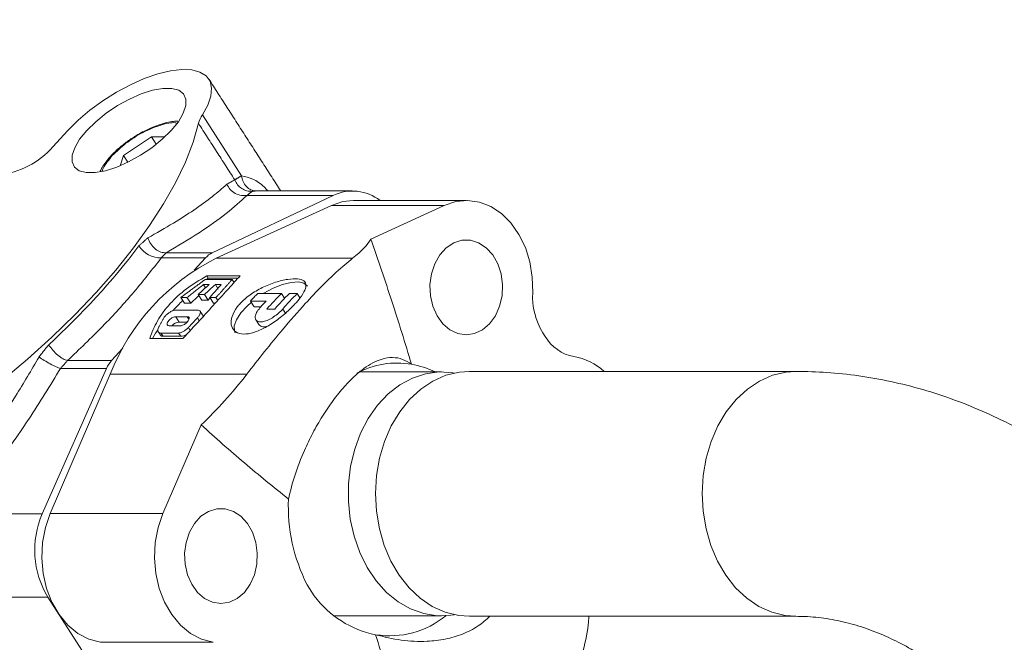
# Model space of a CAD drawing. Extents: x -329 to 232, y -56 to 468.
# Drawn here: x 67 to 72, y 246 to 249 of the extents above; entities that cross this region are included whole.
import ezdxf

# ---------------------------------------------------------------- set-up
doc = ezdxf.new("R2010")
doc.units = 0
doc.header["$LTSCALE"] = 10
doc.header["$MEASUREMENT"] = 0
doc.layers.get('0').update_dxf_attribs({"linetype": 'CONTINUOUS'})
doc.layers.add('OBJECT', color=1, linetype='CONTINUOUS')

# ---------------------------------------------------------------- blocks, each defined once
blk = doc.blocks.new('A$C441E360A')
at = {"layer": 'OBJECT'}
blk.add_ellipse((47.0069, 17.468), major_axis=(-45.1816, -0.2707), ratio=0.498488, start_param=3.129572, end_param=6.271165, dxfattribs=at)
blk.add_open_spline([(91.6369, 17.478), (91.6645, 19.0023), (91.3658, 20.5266), (90.1142, 23.5301), (89.1599, 25.0089), (86.6204, 27.8482), (85.0354, 29.208), (81.3034, 31.7353), (79.1568, 32.9027), (74.4014, 34.9854), (71.7928, 35.9008), (66.2346, 37.4345), (63.2852, 38.0529), (55.9405, 39.1483), (51.445, 39.4641), (42.4546, 39.4177), (37.9609, 39.0554), (29.3819, 37.6863), (25.2978, 36.6795), (17.9104, 34.1164), (14.6082, 32.5602), (9.6135, 29.3858), (7.734, 27.8367), (4.7907, 24.5863), (3.7276, 22.8864), (2.6372, 19.9364), (2.3993, 18.6967), (2.3768, 17.458)], degree=3, knots=[3.129572, 3.129572, 3.129572, 3.129572, 3.343049, 3.343049, 3.556526, 3.556526, 3.770002, 3.770002, 3.983479, 3.983479, 4.196955, 4.196955, 4.410432, 4.410432, 4.710728, 4.710728, 5.011024, 5.011024, 5.31132, 5.31132, 5.611616, 5.611616, 5.854654, 5.854654, 6.097693, 6.097693, 6.271165, 6.271165, 6.271165, 6.271165], dxfattribs=at)

msp = doc.modelspace()

# ---------------------------------------------------------------- linework, layer by layer
at = {"color": 7, "linetype": 'Continuous', "lineweight": 15}
for p, q in [((67.80896, 248.6957), (68.0328, 248.34748)), ((66.95583, 248.5119), (67.04151, 248.60574)), ((67.35866, 248.46195), (67.5185, 248.5692)), ((67.5185, 248.5692), (67.59525, 248.5692)), ((67.54585, 248.52665), (67.5185, 248.5692)), ((67.33936, 248.40443), (67.35866, 248.46195)), ((67.35866, 248.46195), (67.38302, 248.42406)), ((67.86543, 247.9073), (68.55584, 248.23534)), ((68.5461, 248.17781), (67.88717, 247.87603)), ((69.18962, 248.17781), (68.5461, 248.17781)), ((68.77039, 247.98581), (69.18962, 248.17781)), ((67.82699, 247.87834), (67.57476, 247.87834)), ((67.60221, 247.9073), (67.86543, 247.9073)), ((67.76238, 247.80755), (67.82699, 247.87834)), ((67.88717, 247.87603), (68.66711, 247.87603)), ((67.82501, 247.75468), (67.97926, 247.75468)), ((67.84222, 247.76154), (67.83346, 247.75468)), ((67.83375, 247.77473), (68.02403, 247.77473)), ((67.84222, 247.76154), (67.83375, 247.77473)), ((68.01209, 247.76154), (67.84222, 247.76154)), ((67.97926, 247.75468), (67.99123, 247.73606)), ((67.84778, 247.7252), (67.81496, 247.7252)), ((67.81496, 247.7252), (67.82667, 247.70698)), ((67.91625, 247.7252), (67.88344, 247.7252)), ((67.88344, 247.7252), (67.89938, 247.7004)), ((67.72128, 247.65165), (67.68551, 247.65165)), ((67.68551, 247.65165), (67.70656, 247.61889)), ((67.74233, 247.61889), (67.72128, 247.65165)), ((67.82084, 247.66846), (67.78518, 247.66846)), ((67.78518, 247.66846), (67.80558, 247.63673)), ((67.82084, 247.66846), (67.84124, 247.63673)), ((67.84124, 247.63673), (67.85253, 247.6491)), ((67.88666, 247.65165), (67.85089, 247.65165)), ((67.85089, 247.65165), (67.87194, 247.61889)), ((67.88666, 247.65165), (67.89721, 247.63524)), ((68.12571, 247.67456), (68.26085, 247.67456)), ((68.27838, 247.64727), (68.26085, 247.67456)), ((68.30589, 247.67456), (68.35094, 247.67456)), ((68.36636, 247.65057), (68.35094, 247.67456)), ((67.70656, 247.61889), (67.74233, 247.61889)), ((67.80558, 247.63673), (67.84124, 247.63673)), ((67.87194, 247.61889), (67.8823, 247.61889)), ((68.17329, 247.63166), (68.0832, 247.63166)), ((68.10468, 247.59824), (68.0832, 247.63166)), ((68.1429, 247.59824), (68.10468, 247.59824)), ((68.17749, 247.58619), (68.22254, 247.58619)), ((68.26758, 247.58619), (68.28311, 247.56202)), ((67.65686, 247.54223), (67.72309, 247.54223)), ((67.67635, 247.51192), (67.65686, 247.54223)), ((67.66045, 247.58032), (67.78149, 247.58032)), ((67.73236, 247.52781), (67.72309, 247.54223)), ((67.79151, 247.51946), (67.78087, 247.53602)), ((67.68478, 247.49087), (67.61855, 247.49087)), ((67.72228, 247.51192), (67.67635, 247.51192)), ((67.72916, 247.48009), (67.73995, 247.4633)), ((67.69846, 247.41811), (67.50818, 247.41811)), ((67.67372, 247.44902), (67.57243, 247.44902)), ((67.57243, 247.44902), (67.5844, 247.43041)), ((67.5844, 247.43041), (67.68569, 247.43041)), ((67.67372, 247.44902), (67.68569, 247.43041)), ((69.75352, 247.44976), (69.76669, 247.42927)), ((67.2911, 247.29133), (67.35571, 247.3621)), ((67.03887, 247.29133), (67.2911, 247.29133)), ((66.89521, 246.41634), (67.26257, 247.24693)), ((67.28238, 247.21358), (66.9403, 246.41887)), ((67.26257, 247.24693), (66.99934, 247.24693)), ((68.06232, 247.21358), (67.28238, 247.21358)), ((67.58382, 246.41887), (67.80145, 246.92447)), ((67.58382, 246.41887), (66.9403, 246.41887)), ((68.44787, 245.94768), (68.40679, 246.01159)), ((66.92716, 245.93965), (66.32284, 245.93965)), ((67.56381, 244.94918), (66.92716, 245.93965)), ((67.22792, 245.68262), (67.87143, 245.68262))]:
    msp.add_line(p, q, dxfattribs=at)
at = {"color": 7, "linetype": 'Continuous', "lineweight": 15, "flags": 128}
for points in [[(67.04151, 248.60574), (67.10016, 248.66452), (67.16712, 248.72162), (67.24046, 248.77541), (67.3181, 248.82432), (67.39779, 248.86698), (67.47726, 248.90215), (67.55423, 248.92884), (67.6265, 248.94627), (67.692, 248.95394), (67.74886, 248.95166), (67.79543, 248.93944), (67.8304, 248.91768), (67.85275, 248.88699), (67.86185, 248.84824), (67.85744, 248.80254), (67.83964, 248.7512), (67.80896, 248.6957)], [(67.63139, 248.60574), (67.67192, 248.65592), (67.70014, 248.7039), (67.7148, 248.74758), (67.71527, 248.78507), (67.70152, 248.81473), (67.67417, 248.83526), (67.6344, 248.84574), (67.58395, 248.84574), (67.52503, 248.83526), (67.46021, 248.81473), (67.39232, 248.78507), (67.32434, 248.74758), (67.25923, 248.7039), (67.19984, 248.65592), (67.14876, 248.60574)], [(67.78665, 248.64667), (67.75568, 248.53807), (67.71203, 248.42467), (67.65595, 248.30714), (67.58777, 248.18611), (67.50785, 248.06223), (67.41665, 247.93624), (67.31467, 247.80882), (67.20248, 247.68069), (67.08072, 247.55257), (66.95005, 247.42515), (66.81121, 247.29915), (66.66497, 247.17529), (66.51216, 247.05425), (66.35361, 246.93672), (66.19023, 246.82333), (66.02292, 246.71472)], [(67.14876, 248.60574), (67.10823, 248.55557), (67.08002, 248.5076), (67.06535, 248.4639), (67.06488, 248.42641), (67.07863, 248.39675), (67.10598, 248.37624), (67.14575, 248.36576), (67.1962, 248.36576), (67.25512, 248.37624), (67.31994, 248.39675), (67.38783, 248.42641), (67.45581, 248.4639), (67.52092, 248.5076), (67.58031, 248.55557), (67.63139, 248.60574)], [(68.67198, 248.2058), (68.61193, 248.19955), (68.5461, 248.17781)], [(69.18962, 248.17781), (69.25545, 248.19955), (69.32319, 248.20568), (69.39069, 248.19599), (69.45579, 248.17077), (69.51642, 248.13083), (69.57064, 248.07747), (69.61672, 248.01234), (69.6532, 247.93757), (69.6789, 247.85553), (69.69302, 247.7688), (69.69509, 247.68021)], [(69.449, 247.50169), (69.40871, 247.4671), (69.36339, 247.44556), (69.31549, 247.43826), (69.26759, 247.44556), (69.22228, 247.4671), (69.18199, 247.50169), (69.14889, 247.54748), (69.12478, 247.602), (69.11095, 247.66231), (69.10814, 247.72516), (69.11652, 247.78716), (69.13562, 247.84496), (69.16441, 247.89547), (69.20136, 247.93592), (69.24445, 247.96419), (69.29138, 247.97871), (69.33961, 247.97871), (69.38653, 247.96419), (69.42963, 247.93592), (69.46657, 247.89547), (69.49537, 247.84496), (69.51447, 247.78716), (69.52284, 247.72516), (69.52004, 247.66231), (69.50621, 247.602), (69.4821, 247.54748), (69.449, 247.50169)], [(68.40991, 247.71585), (68.40959, 247.71635), (68.38919, 247.73318), (68.35713, 247.74058), (68.31543, 247.73811), (68.26669, 247.7259), (68.21399, 247.70472), (68.16063, 247.67591), (68.15843, 247.67456)], [(68.08826, 247.6238), (68.0652, 247.603), (68.02913, 247.56347), (68.00401, 247.5252), (67.99143, 247.49057), (67.99218, 247.46175), (67.99726, 247.45061)], [(67.55386, 247.46601), (67.54219, 247.44825), (67.52397, 247.41811)], [(69.24749, 247.22058), (69.23901, 247.22201), (69.16118, 247.22673), (69.08366, 247.21662), (69.00809, 247.19188), (68.93609, 247.15303), (68.86919, 247.10092), (68.80881, 247.03663), (68.75625, 246.96156), (68.71262, 246.87731), (68.67885, 246.78565), (68.65566, 246.68857), (68.64355, 246.5881), (68.64277, 246.4864), (68.65335, 246.38565), (68.67505, 246.28797), (68.70742, 246.19546), (68.74975, 246.11009), (68.80116, 246.03367), (68.86055, 245.96783), (68.92664, 245.91399), (68.99804, 245.87329), (69.07322, 245.84658), (69.15057, 245.83445), (69.22845, 245.83715), (69.24749, 245.8401)], [(69.33335, 247.22963), (69.27681, 247.22571), (69.19986, 247.20757), (69.12574, 247.17497), (69.05606, 247.12865), (68.99228, 247.06957), (68.93577, 246.99898), (68.88773, 246.91842), (68.8492, 246.82959), (68.82098, 246.73437), (68.80368, 246.63482), (68.79767, 246.53302), (68.80308, 246.43118), (68.81979, 246.33145), (68.84744, 246.23596), (68.88546, 246.14675), (68.93301, 246.06569), (68.9891, 245.99457), (69.05253, 245.93483), (69.12195, 245.88781), (69.19586, 245.85448), (69.27271, 245.83554), (69.33335, 245.83104)], [(71.19832, 247.22963), (71.14167, 247.22571), (71.06471, 247.20757), (70.9906, 247.17497), (70.92091, 247.12865), (70.85713, 247.06957), (70.80062, 246.99898), (70.75259, 246.91842), (70.71405, 246.82959), (70.68584, 246.73437), (70.66854, 246.63482), (70.66253, 246.53302), (70.66794, 246.43118), (70.68465, 246.33145), (70.7123, 246.23596), (70.75031, 246.14675), (70.79787, 246.06569), (70.85396, 245.99457), (70.91739, 245.93483), (70.9868, 245.88781), (71.06072, 245.85448), (71.13757, 245.83554), (71.19817, 245.83104)], [(66.9403, 246.41887), (66.91246, 246.33802), (66.89607, 246.25199), (66.89167, 246.16352), (66.89939, 246.07546), (66.91899, 245.99057), (66.94984, 245.9116), (66.99096, 245.84105), (67.04103, 245.78118), (67.09847, 245.73388), (67.16143, 245.70068), (67.22792, 245.68262)], [(67.87143, 245.68262), (67.80495, 245.70068), (67.74198, 245.73388), (67.68454, 245.78118), (67.63447, 245.84105), (67.59335, 245.9116), (67.5625, 245.99057), (67.5429, 246.07546), (67.53518, 246.16352), (67.53958, 246.25199), (67.55597, 246.33802), (67.58382, 246.41887)], [(68.04883, 245.96799), (68.00854, 245.9334), (67.96322, 245.91188), (67.91532, 245.90456), (67.86742, 245.91188), (67.8221, 245.9334), (67.78181, 245.96799), (67.74872, 246.01378), (67.72461, 246.0683), (67.71077, 246.12861), (67.70797, 246.19146), (67.71634, 246.25346), (67.73545, 246.31126), (67.76425, 246.36176), (67.80119, 246.40224), (67.84429, 246.43049), (67.89121, 246.44501), (67.93944, 246.44501), (67.98636, 246.43049), (68.02946, 246.40224), (68.0664, 246.36176), (68.0952, 246.31126), (68.1143, 246.25346), (68.12268, 246.19146), (68.11987, 246.12861), (68.10604, 246.0683), (68.08193, 246.01378), (68.04883, 245.96799)]]:
    msp.add_lwpolyline(points, dxfattribs=at)
at = {"color": 7, "linetype": 'Continuous', "lineweight": 15}
for centre, radius, start, end in [((67.94099, 248.60604), 0.1596, 145.81799, 165.24901), ((66.58939, 248.8381), 0.4906, 276.87163, 318.32507), ((68.66555, 248.00293), 0.257, 52.12701, 115.27012), ((64.07793, 250.50524), 4.23034, 312.41857, 322.79318), ((67.57068, 248.02335), 0.14507, 211.67223, 271.61109), ((68.45068, 246.75427), 1.25535, 116.67232, 158.53803), ((67.92024, 247.79456), 0.12536, 115.92382, 138.05986), ((68.59365, 246.8396), 1.15785, 130.105, 134.28677), ((68.62931, 246.8396), 1.15785, 130.105, 134.28677), ((68.69757, 246.66915), 1.34703, 132.44078, 135.1655), ((68.97593, 246.78971), 1.22713, 133.85677, 136.67695), ((69.11885, 246.7818), 1.23822, 133.8626, 139.48614), ((69.16476, 246.78098), 1.23941, 133.8653, 139.48345), ((69.20912, 246.78166), 1.23845, 133.86402, 139.48643), ((70.09109, 247.65798), 0.39662, 176.78736, 211.66763), ((68.64217, 246.67433), 1.34761, 134.5634, 137.89796), ((69.09761, 246.76022), 1.27034, 136.68656, 139.44365), ((67.68479, 247.44248), 0.06995, 96.93056, 136.22392), ((68.16234, 247.52689), 0.04249, 225.9324, 293.84231), ((67.58239, 247.4458), 0.01552, 218.78491, 277.44529), ((67.68008, 247.51171), 0.08149, 273.94762, 298.30063), ((69.97562, 247.5524), 0.24251, 210.51242, 259.25244), ((69.87527, 246.98447), 0.33425, 47.17741, 80.50798), ((67.41289, 247.18169), 0.16387, 138.00481, 156.53771), ((68.9217, 246.7868), 0.49073, 80.42342, 117.96522), ((68.91542, 246.77103), 0.50733, 63.99236, 80.0211), ((69.29894, 246.46159), 0.99921, 177.74975, 206.76608), ((67.37068, 246.20879), 0.5188, 156.41766, 211.25043), ((68.91224, 246.29423), 0.57943, 216.73346, 258.67845), ((68.87804, 246.22903), 0.5092, 261.01164, 309.20326)]:
    msp.add_arc(centre, radius, start, end, dxfattribs=at)
for centre, major_axis, ratio, start_param, end_param in [((67.41924, 247.66175), (1.36172, 0.3874), 0.2089514, 5.8079736, 6.0857693), ((67.5253, 247.77792), (0.80887, 1.19031), 0.5325558, 4.3197282, 4.597524), ((68.98951, 245.21884), (0.80887, 1.19031), 0.5325558, 5.521717, 5.5644193)]:
    msp.add_ellipse(centre, major_axis=major_axis, ratio=ratio, start_param=start_param, end_param=end_param, dxfattribs=at)
for points in [[(68.25664, 248.2605), (67.84624, 248.89897)], [(67.99413, 248.32389), (67.78665, 248.64667)], [(67.94824, 248.29827), (67.99413, 248.32389)], [(68.0328, 248.34748), (67.99413, 248.32389)], [(68.11364, 248.2605), (68.09276, 248.25797)], [(68.66513, 248.2605), (68.11451, 248.2605)], [(68.09276, 248.25797), (68.0647, 248.23534)], [(68.0647, 248.23534), (68.55584, 248.23534)], [(69.31549, 248.2058), (68.67198, 248.2058)], [(67.44722, 247.94718), (67.49707, 247.99204)], [(67.60221, 247.9073), (67.57476, 247.87834)], [(67.68551, 247.65165), (67.82501, 247.75468)], [(67.97926, 247.75468), (67.88666, 247.65165)], [(67.72128, 247.65165), (67.81496, 247.7252)], [(67.91625, 247.7252), (67.85089, 247.65165)], [(67.55902, 247.48009), (67.58941, 247.53602)], [(67.78087, 247.53602), (67.72916, 247.48009)], [(67.81665, 247.54191), (67.79508, 247.57547)], [(68.11427, 247.52516), (68.13279, 247.49636)], [(67.55758, 247.45585), (67.57029, 247.43607)], [(66.87657, 247.31235), (66.93147, 247.38225)], [(67.03887, 247.29133), (66.99934, 247.24693)], [(69.17536, 247.22698), (68.70801, 247.22698)], [(71.19821, 247.22963), (69.33335, 247.22963)], [(66.89521, 246.41634), (66.40407, 246.41634)], [(68.56179, 245.83371), (69.17536, 245.83371)], [(69.33335, 245.83104), (71.19821, 245.83104)]]:
    msp.add_open_spline(points, degree=1, dxfattribs=at)
for points, knots in [([(67.66919, 248.65877), (67.66086, 248.65857), (67.6405, 248.65811), (67.6027, 248.65086), (67.55997, 248.63847), (67.51968, 248.62266), (67.484, 248.60608), (67.44975, 248.58798), (67.42664, 248.57364), (67.41525, 248.56657)], [0, 0, 0, 0, 0.11282226, 0.27584867, 0.46711571, 0.61492811, 0.73283642, 0.86836623, 1, 1, 1, 1]), ([(67.29481, 248.46195), (67.31887, 248.48555), (67.35589, 248.52186), (67.4192, 248.56561), (67.47079, 248.59556), (67.52334, 248.62016), (67.58667, 248.64184), (67.63796, 248.65405), (67.65897, 248.64853), (67.66143, 248.64789)], [0, 0, 0, 0, 0.23206223, 0.35701285, 0.48457774, 0.61216335, 0.73709704, 0.96917166, 1, 1, 1, 1]), ([(67.41525, 248.56657), (67.39688, 248.55412), (67.37117, 248.53669), (67.33672, 248.50869), (67.30974, 248.48457), (67.28145, 248.4555), (67.2566, 248.42535), (67.23748, 248.39791), (67.22926, 248.38081), (67.22595, 248.37393)], [0, 0, 0, 0, 0.2177484, 0.3047054, 0.4470881, 0.5911513, 0.7422908, 0.8964652, 1, 1, 1, 1]), ([(67.2383, 248.3761), (67.24027, 248.38163), (67.24956, 248.40775), (67.27486, 248.43806), (67.29481, 248.46195)], [0, 0, 0, 0, 0.2115623, 1, 1, 1, 1]), ([(68.09276, 248.25797), (68.08293, 248.25831), (68.06264, 248.25901), (68.03368, 248.27266), (68.0089, 248.29449), (67.99899, 248.31422), (67.99413, 248.32389)], [0, 0, 0, 0, 0.2395997, 0.4942704, 0.7519913, 1, 1, 1, 1]), ([(68.11364, 248.2605), (68.10437, 248.26166), (68.08522, 248.26407), (68.05973, 248.28354), (68.04037, 248.31231), (68.03527, 248.33601), (68.0328, 248.34748)], [0, 0, 0, 0, 0.2421311, 0.4999414, 0.7578264, 1, 1, 1, 1]), ([(68.0328, 248.34748), (68.05464, 248.34205), (68.10014, 248.33073), (68.14853, 248.29833), (68.17578, 248.26827), (68.18283, 248.2605)], [0, 0, 0, 0, 0.4062876, 0.8464628, 1, 1, 1, 1]), ([(67.49707, 247.99204), (67.54726, 248.02037), (67.64275, 248.07428), (67.7648, 248.15318), (67.86814, 248.22761), (67.9221, 248.27521), (67.94824, 248.29827)], [0, 0, 0, 0, 0.2650292, 0.5042466, 0.7599002, 1, 1, 1, 1]), ([(68.0647, 248.23534), (68.05366, 248.23442), (68.03087, 248.23252), (67.99635, 248.24502), (67.9664, 248.26736), (67.95417, 248.28818), (67.94824, 248.29827)], [0, 0, 0, 0, 0.2423101, 0.5000573, 0.7577253, 1, 1, 1, 1]), ([(68.0647, 248.23534), (68.02699, 248.20119), (67.95117, 248.13255), (67.79574, 248.0223), (67.66689, 247.94573), (67.60221, 247.9073)], [0, 0, 0, 0, 0.3301505, 0.6637741, 1, 1, 1, 1]), ([(67.60221, 247.9073), (67.59233, 247.90774), (67.57175, 247.90865), (67.53987, 247.92711), (67.51241, 247.95611), (67.50207, 247.98032), (67.49707, 247.99204)], [0, 0, 0, 0, 0.2384673, 0.496463, 0.7564394, 1, 1, 1, 1]), ([(68.77039, 247.98581), (68.81122, 247.86779), (68.8929, 247.63165), (68.96652, 247.39104), (69.00334, 247.27068)], [0, 0, 0, 0, 0.4998095, 1, 1, 1, 1]), ([(67.57476, 247.87834), (67.52412, 247.8134), (67.4228, 247.68347), (67.24272, 247.4862), (67.1068, 247.35627), (67.03887, 247.29133)], [0, 0, 0, 0, 0.3332536, 0.6667395, 1, 1, 1, 1]), ([(68.06232, 247.21358), (68.09615, 247.25695), (68.1638, 247.34367), (68.27702, 247.48192), (68.38808, 247.60928), (68.49085, 247.7174), (68.58507, 247.80878), (68.63743, 247.8517), (68.66711, 247.87603)], [0, 0, 0, 0, 0.1513837, 0.3026427, 0.4999754, 0.6510248, 0.8021466, 1, 1, 1, 1]), ([(67.50818, 247.41811), (67.52136, 247.45196), (67.54824, 247.521), (67.62109, 247.61716), (67.7157, 247.70491), (67.79387, 247.75114), (67.83375, 247.77473)], [0, 0, 0, 0, 0.24506513, 0.4999823, 0.7449134, 1, 1, 1, 1]), ([(68.02403, 247.77473), (68.00362, 247.75212), (67.96199, 247.706), (67.88287, 247.6196), (67.79435, 247.52239), (67.73085, 247.45334), (67.69846, 247.41811)], [0, 0, 0, 0, 0.24508037, 0.50001124, 0.74492843, 1, 1, 1, 1]), ([(68.33968, 247.61678), (68.32213, 247.59884), (68.28703, 247.56296), (68.22062, 247.51113), (68.15176, 247.46956), (68.08552, 247.44461), (68.02936, 247.44079), (67.98932, 247.4583), (67.97001, 247.49417), (67.97474, 247.54304), (67.99837, 247.58628), (68.03344, 247.62822), (68.07928, 247.66837), (68.15086, 247.71051), (68.22721, 247.74087), (68.29861, 247.75767), (68.35565, 247.76017), (68.39186, 247.74855), (68.40442, 247.7233), (68.39266, 247.68511), (68.36632, 247.6468), (68.34518, 247.62299), (68.33968, 247.61678)], [0, 0, 0, 0, 0.05316892, 0.10632425, 0.15994287, 0.21388585, 0.26732329, 0.32020271, 0.37335123, 0.42716215, 0.48101063, 0.49999338, 0.55317185, 0.60632661, 0.6599397, 0.71388447, 0.76732256, 0.82020425, 0.87334798, 0.92715908, 0.98101466, 1, 1, 1, 1]), ([(68.26758, 247.58619), (68.26013, 247.57824), (68.24521, 247.56233), (68.2162, 247.54042), (68.18604, 247.52342), (68.15726, 247.51355), (68.13321, 247.51221), (68.11648, 247.51947), (68.10898, 247.53434), (68.11184, 247.55486), (68.12183, 247.57324), (68.13037, 247.58366), (68.13244, 247.58619)], [0, 0, 0, 0, 0.1073431, 0.2146898, 0.322278, 0.4298362, 0.5369108, 0.6436178, 0.7505059, 0.8578901, 0.9655587, 1, 1, 1, 1]), ([(67.58941, 247.53602), (67.5926, 247.54043), (67.59897, 247.54923), (67.61334, 247.56161), (67.62927, 247.57164), (67.64529, 247.57832), (67.6554, 247.58023), (67.65995, 247.58031), (67.66045, 247.58032)], [0, 0, 0, 0, 0.1954968, 0.3910042, 0.5861427, 0.7808843, 0.9755105, 1, 1, 1, 1]), ([(67.61855, 247.49087), (67.61619, 247.49115), (67.61147, 247.49171), (67.60784, 247.49623), (67.60736, 247.5028), (67.61033, 247.511), (67.61643, 247.5198), (67.62498, 247.52822), (67.635, 247.5353), (67.64527, 247.54021), (67.65256, 247.54208), (67.65603, 247.5422), (67.65686, 247.54223)], [0, 0, 0, 0, 0.1064849, 0.2130378, 0.3199436, 0.4276128, 0.535718, 0.6438989, 0.7517501, 0.8591461, 0.9662246, 1, 1, 1, 1]), ([(67.72309, 247.54223), (67.72545, 247.54195), (67.73016, 247.54139), (67.73365, 247.5371), (67.73395, 247.53074), (67.73085, 247.5227), (67.72472, 247.51395), (67.71626, 247.50542), (67.7064, 247.4981), (67.69626, 247.49295), (67.68903, 247.49102), (67.68559, 247.4909), (67.68478, 247.49087)], [0, 0, 0, 0, 0.10686621, 0.21368587, 0.32058849, 0.4278963, 0.53552948, 0.64359955, 0.75192146, 0.85980905, 0.96699222, 1, 1, 1, 1]), ([(67.78149, 247.58032), (67.78515, 247.57991), (67.79247, 247.57908), (67.79772, 247.57265), (67.79793, 247.56308), (67.7928, 247.55097), (67.78586, 247.54153), (67.7814, 247.53661), (67.78087, 247.53602)], [0, 0, 0, 0, 0.194573, 0.389121, 0.5837169, 0.7784762, 0.9734393, 1, 1, 1, 1]), ([(67.57243, 247.44902), (67.56876, 247.44949), (67.56142, 247.45043), (67.55565, 247.45761), (67.5544, 247.46777), (67.55753, 247.47611), (67.55902, 247.48009)], [0, 0, 0, 0, 0.2546482, 0.5091918, 0.7655506, 1, 1, 1, 1]), ([(67.72916, 247.48009), (67.72466, 247.47567), (67.71567, 247.46683), (67.7, 247.45653), (67.68532, 247.45012), (67.67737, 247.44937), (67.67372, 247.44902)], [0, 0, 0, 0, 0.260641, 0.5214929, 0.7806627, 1, 1, 1, 1]), ([(67.03887, 247.29133), (67.03075, 247.29398), (67.01452, 247.29927), (66.98412, 247.3214), (66.95419, 247.35035), (66.93904, 247.37162), (66.93147, 247.38225)], [0, 0, 0, 0, 0.2500031, 0.5000346, 0.7500112, 1, 1, 1, 1]), ([(66.30975, 246.50352), (66.36029, 246.56446), (66.46465, 246.69026), (66.60859, 246.8867), (66.7489, 247.09519), (66.83259, 247.23754), (66.87657, 247.31235)], [0, 0, 0, 0, 0.2401113, 0.4957552, 0.7349695, 1, 1, 1, 1]), ([(66.99934, 247.24693), (66.9914, 247.24964), (66.97493, 247.25524), (66.94109, 247.27189), (66.90578, 247.29208), (66.88607, 247.30576), (66.87657, 247.31235)], [0, 0, 0, 0, 0.2409747, 0.500028, 0.7590178, 1, 1, 1, 1]), ([(68.3005, 246.50082), (68.3119, 246.54675), (68.33468, 246.63855), (68.38449, 246.76578), (68.43863, 246.87822), (68.49387, 246.97506), (68.55513, 247.06555), (68.61701, 247.14229), (68.67641, 247.20269), (68.73103, 247.24779), (68.78278, 247.27997), (68.83828, 247.30351), (68.89568, 247.31205), (68.95303, 247.30256), (68.98666, 247.28125), (69.00334, 247.27068)], [0, 0, 0, 0, 0.1007133, 0.2012944, 0.2738312, 0.3462933, 0.4194659, 0.492576, 0.554874, 0.6172032, 0.6777804, 0.7384023, 0.8260203, 0.9137497, 1, 1, 1, 1]), ([(66.99934, 247.24693), (66.9401, 247.14963), (66.82207, 246.95577), (66.62198, 246.6766), (66.47645, 246.5028), (66.40407, 246.41634)], [0, 0, 0, 0, 0.3362162, 0.669838, 1, 1, 1, 1]), ([(74.79195, 242.02735), (74.79169, 242.07434), (74.79095, 242.20879), (74.78281, 242.43053), (74.76471, 242.69175), (74.73759, 242.95139), (74.70165, 243.20885), (74.6569, 243.46351), (74.60341, 243.71476), (74.54125, 243.96199), (74.47053, 244.20462), (74.39133, 244.44203), (74.30377, 244.67363), (74.208, 244.89884), (74.10416, 245.11705), (73.99239, 245.32766), (73.87294, 245.53007), (73.74601, 245.72367), (73.61189, 245.90783), (73.47089, 246.08193), (73.3234, 246.24544), (73.16981, 246.39772), (73.01063, 246.53833), (72.84636, 246.66671), (72.67758, 246.78251), (72.50487, 246.88537), (72.32884, 246.97505), (72.15009, 247.05138), (71.96921, 247.1143), (71.78673, 247.16373), (71.60319, 247.19972), (71.42245, 247.22184), (71.2873, 247.22909), (71.21375, 247.22954), (71.19821, 247.22963)], [0, 0, 0, 0, 0.01767187, 0.05056831, 0.08347493, 0.11639206, 0.14932942, 0.18228868, 0.21527563, 0.24829264, 0.28134572, 0.31443476, 0.34756016, 0.38072304, 0.41391948, 0.44714101, 0.48038008, 0.51361627, 0.54682818, 0.57998844, 0.61306885, 0.64603079, 0.67884063, 0.71145866, 0.74385203, 0.77599295, 0.80786398, 0.83945934, 0.87078624, 0.90186299, 0.93272124, 0.96340176, 0.99226733, 1, 1, 1, 1]), ([(68.3005, 246.50082), (68.21617, 246.569), (68.04743, 246.70541), (67.88347, 246.85143), (67.80145, 246.92447)], [0, 0, 0, 0, 0.4997474, 1, 1, 1, 1]), ([(68.79849, 245.72608), (68.84713, 245.71406), (68.94435, 245.69004), (69.07926, 245.68491), (69.19681, 245.69874), (69.2957, 245.72746), (69.38319, 245.77055), (69.42893, 245.81176), (69.45033, 245.83104)], [0, 0, 0, 0, 0.2081486, 0.4160326, 0.5659574, 0.7157276, 0.8669545, 1, 1, 1, 1]), ([(71.19821, 245.83104), (71.21534, 245.83081), (71.27368, 245.83003), (71.37299, 245.82), (71.49601, 245.79503), (71.61777, 245.75718), (71.7375, 245.70731), (71.85498, 245.64587), (71.97019, 245.57317), (72.08316, 245.48947), (72.1938, 245.39479), (72.30194, 245.28933), (72.40727, 245.17313), (72.50944, 245.04644), (72.60805, 244.90949), (72.70266, 244.76259), (72.79282, 244.60614), (72.87811, 244.44062), (72.95809, 244.26651), (73.03236, 244.08437), (73.10054, 243.89479), (73.1623, 243.69843), (73.21731, 243.49597), (73.2653, 243.28812), (73.306, 243.07561), (73.33922, 242.85923), (73.36482, 242.63977), (73.38249, 242.41803), (73.39192, 242.21356), (73.39294, 242.08317), (73.39338, 242.02735)], [0, 0, 0, 0, 0.0177378, 0.0603787, 0.1025568, 0.1436326, 0.1834072, 0.2219862, 0.2595904, 0.2964497, 0.3327643, 0.3686917, 0.4043595, 0.4398596, 0.4752631, 0.510624, 0.5459745, 0.5813345, 0.6167263, 0.6521618, 0.6876485, 0.7231876, 0.7587797, 0.7944223, 0.8301121, 0.8658425, 0.9016058, 0.9373927, 0.9731987, 1, 1, 1, 1]), ([(69.40757, 245.12073), (69.4576, 245.13892), (69.55761, 245.17528), (69.70531, 245.25991), (69.83005, 245.36599), (69.92216, 245.49067), (69.98792, 245.62634), (70.00352, 245.72644), (70.01237, 245.78319)], [0, 0, 0, 0, 0.1513861, 0.3026533, 0.4999893, 0.6510253, 0.8021475, 1, 1, 1, 1]), ([(68.79849, 245.72608), (68.83528, 245.60584), (68.90889, 245.36522), (68.99057, 245.12908), (69.03144, 245.01096)], [0, 0, 0, 0, 0.4997453, 1, 1, 1, 1])]:
    msp.add_open_spline(points, degree=3, knots=knots, dxfattribs=at)

# ---------------------------------------------------------------- block references
at = {"xscale": 1.05952380952381, "yscale": 1.05952380952381, "zscale": 1.05952380952381}
msp.add_blockref('A$C441E360A', (43.48103, 219.29671), dxfattribs=at)

doc.saveas('drawing.dxf')
